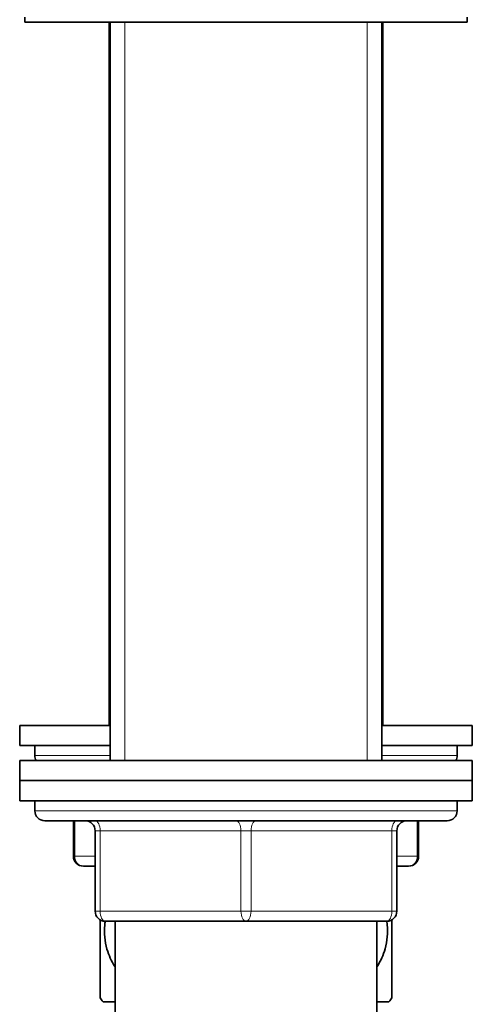
# Model space of a CAD drawing. Units: millimetres. Extents: x 0 to 1556, y 0 to 2013.
# Drawn here: x 1315 to 1360, y 1180 to 1278 of the extents above; entities that cross this region are included whole.
import ezdxf

# ---------------------------------------------------------------- set-up
doc = ezdxf.new("R2010")
doc.units = ezdxf.units.MM
doc.layers.add('DV4_Défaut', color=7, linetype='Continuous')
doc.layers.add('Défaut', color=7, linetype='Continuous')

# ---------------------------------------------------------------- blocks, each defined once
blk = doc.blocks.new('SE3')
at = {"layer": 'DV4_Défaut', "color": 7, "linetype": 'Continuous', "lineweight": 35}
for p, q in [((1315.878, 1278.327), (1315.878, 1277.827)), ((1359.878, 1277.827), (1359.878, 1278.327)), ((1315.878, 1277.827), (1359.878, 1277.827)), ((1324.278, 1277.827), (1324.278, 1207.827)), ((1324.378, 1277.827), (1324.378, 1204.343)), ((1351.378, 1204.343), (1351.378, 1277.827)), ((1351.478, 1207.827), (1351.478, 1277.827)), ((1315.378, 1207.827), (1324.378, 1207.827)), ((1315.378, 1207.827), (1315.378, 1205.827)), ((1351.378, 1207.827), (1360.378, 1207.827)), ((1360.378, 1205.827), (1360.378, 1207.827)), ((1315.378, 1205.827), (1324.378, 1205.827)), ((1316.878, 1205.827), (1316.878, 1204.827)), ((1351.378, 1205.827), (1360.378, 1205.827)), ((1358.878, 1204.827), (1358.878, 1205.827)), ((1360.378, 1204.343), (1315.378, 1204.343)), ((1315.378, 1204.343), (1315.378, 1202.343)), ((1360.378, 1202.343), (1360.378, 1204.343)), ((1315.378, 1202.343), (1360.378, 1202.343)), ((1315.378, 1202.343), (1315.378, 1200.343)), ((1360.378, 1202.343), (1315.378, 1202.343)), ((1360.378, 1200.343), (1360.378, 1202.343)), ((1315.378, 1200.343), (1360.378, 1200.343)), ((1316.878, 1200.343), (1337.878, 1200.343)), ((1316.878, 1200.343), (1316.878, 1199.343)), ((1358.878, 1199.343), (1358.878, 1200.343)), ((1317.878, 1198.343), (1357.878, 1198.343)), ((1320.712, 1198.343), (1320.712, 1194.827)), ((1355.044, 1194.827), (1355.044, 1198.343)), ((1322.878, 1189.343), (1322.878, 1197.343)), ((1352.878, 1197.343), (1352.878, 1189.343)), ((1322.878, 1193.827), (1321.712, 1193.827)), ((1354.044, 1193.827), (1352.878, 1193.827)), ((1323.378, 1188.516), (1323.378, 1180.736)), ((1337.878, 1188.343), (1323.878, 1188.343)), ((1324.878, 1188.343), (1324.878, 1161.343)), ((1351.878, 1188.343), (1337.878, 1188.343)), ((1350.878, 1161.343), (1350.878, 1188.343)), ((1352.378, 1188.499), (1352.378, 1180.736)), ((1324.878, 1180.327), (1323.662, 1180.327)), ((1352.094, 1180.327), (1350.878, 1180.327))]:
    blk.add_line(p, q, dxfattribs=at)
at = {"layer": 'DV4_Défaut', "color": 7, "linetype": 'Continuous', "lineweight": 18}
for p, q in [((1325.819, 1277.827), (1325.819, 1204.343)), ((1325.819, 1277.827), (1325.819, 1207.827)), ((1349.936, 1277.827), (1349.936, 1204.343)), ((1349.936, 1277.827), (1349.936, 1207.827)), ((1316.878, 1204.827), (1324.378, 1204.827)), ((1351.378, 1204.827), (1358.878, 1204.827)), ((1358.878, 1199.343), (1316.878, 1199.343)), ((1320.846, 1198.343), (1320.846, 1194.827)), ((1354.91, 1194.827), (1354.91, 1198.343)), ((1322.878, 1197.343), (1323.378, 1197.343)), ((1323.378, 1197.343), (1323.378, 1189.343)), ((1337.378, 1197.343), (1323.378, 1197.343)), ((1337.378, 1197.343), (1338.378, 1197.343)), ((1337.378, 1189.343), (1337.378, 1197.343)), ((1352.378, 1197.343), (1338.378, 1197.343)), ((1338.378, 1197.343), (1338.378, 1189.343)), ((1352.878, 1197.343), (1352.378, 1197.343)), ((1352.378, 1189.343), (1352.378, 1197.343)), ((1320.712, 1194.827), (1320.846, 1194.827)), ((1320.846, 1194.827), (1322.878, 1194.827)), ((1352.878, 1194.827), (1354.91, 1194.827)), ((1354.91, 1194.827), (1355.044, 1194.827)), ((1322.878, 1189.343), (1323.378, 1189.343)), ((1323.378, 1189.343), (1337.378, 1189.343)), ((1337.378, 1189.343), (1338.378, 1189.343)), ((1338.378, 1189.343), (1352.378, 1189.343)), ((1352.378, 1189.343), (1352.878, 1189.343))]:
    blk.add_line(p, q, dxfattribs=at)
at = {"layer": 'DV4_Défaut', "color": 7, "linetype": 'Continuous', "lineweight": 35}
for centre, radius, start, end in [((1317.878, 1204.827), 1, 180, 208.9579), ((1357.878, 1204.827), 1, 331.0421, 0), ((1317.878, 1199.343), 1, 180, 270), ((1357.878, 1199.343), 1, 270, 0), ((1321.878, 1197.343), 1, 0, 90), ((1353.878, 1197.343), 1, 90, 180), ((1321.712, 1194.827), 1, 180, 270), ((1354.044, 1194.827), 1, 270, 0), ((1323.878, 1189.343), 1, 180, 270), ((1351.878, 1189.343), 1, 270, 0), ((1333.378, 1187.369), 12, 213.54962, 215.93604), ((1342.378, 1187.369), 12, 324.06396, 326.43451)]:
    blk.add_arc(centre, radius, start, end, dxfattribs=at)
at = {"layer": 'DV4_Défaut', "color": 7, "linetype": 'Continuous', "lineweight": 18}
for centre, major_axis, ratio, start_param, end_param in [((1322.878, 1197.343), (0, 1), 0.5, 4.712389, 6.283185), ((1336.878, 1197.343), (0, 1), 0.5, 4.712389, 6.283185), ((1338.878, 1197.343), (0, 1), 0.5, 0, 1.570796), ((1352.878, 1197.343), (0, 1), 0.5, 0, 1.570796), ((1321.712, 1194.827), (0, -1), 0.866025, 4.712389, 6.283185), ((1354.044, 1194.827), (0, 1), 0.866025, 3.141593, 4.712389), ((1323.878, 1189.343), (0, -1), 0.5, 4.712389, 6.283185), ((1337.878, 1189.343), (0, -1), 0.5, 4.712389, 6.283185), ((1337.878, 1189.343), (0, -1), 0.5, 0, 1.570796), ((1351.878, 1189.343), (0, -1), 0.5, 0, 1.570796)]:
    blk.add_ellipse(centre, major_axis=major_axis, ratio=ratio, start_param=start_param, end_param=end_param, dxfattribs=at)
at = {"layer": 'DV4_Défaut', "color": 7, "linetype": 'Continuous', "lineweight": 35}
for points, knots in [([(1324.828, 1183.849), (1324.497, 1184.371), (1324.233, 1184.95), (1323.839, 1186.349), (1323.763, 1187.157), (1323.847, 1188.092), (1323.863, 1188.224), (1323.883, 1188.356)], [0, 0, 0, 0, 0.410353, 0.410353, 0.916282, 0.916282, 1, 1, 1, 1]), ([(1351.889, 1188.245), (1351.9, 1188.162), (1351.909, 1188.079), (1351.994, 1187.192), (1351.921, 1186.379), (1351.534, 1184.978), (1351.262, 1184.383), (1350.919, 1183.845)], [0, 0, 0, 0, 0.053697, 0.053697, 0.570218, 0.570218, 1, 1, 1, 1])]:
    blk.add_open_spline(points, degree=3, knots=knots, dxfattribs=at)

msp = doc.modelspace()

# ---------------------------------------------------------------- block references
at = {"layer": 'Défaut'}
msp.add_blockref('SE3', (0, 0), dxfattribs=at)

doc.saveas('drawing.dxf')
